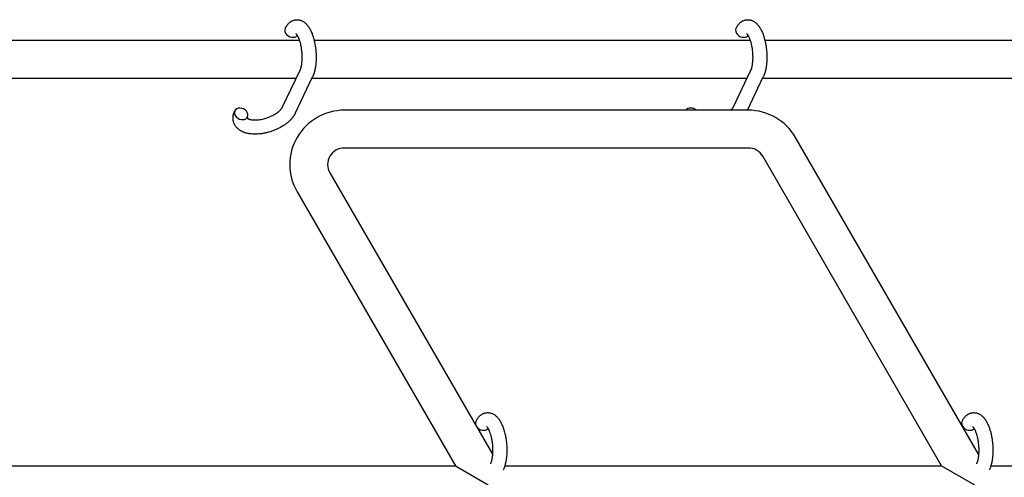
# Model space of a CAD drawing. Units: millimetres. Extents: x -1666 to 12336, y -1790 to 7862.
# Drawn here: x 2870 to 3286, y 2497 to 2691 of the extents above; entities that cross this region are included whole.
import ezdxf

# ---------------------------------------------------------------- set-up
doc = ezdxf.new("R2010")
doc.units = ezdxf.units.MM

# ---------------------------------------------------------------- blocks, each defined once
blk = doc.blocks.new('ИТ-02')
for p, q in [((2988.17, 2681.7), (2772.99, 2681.7)), ((3178.77, 2681.7), (2994.39, 2681.7)), ((3408.94, 2681.7), (3185, 2681.7)), ((2981.06, 2653.63), (2988.28, 2668.93)), ((3171.66, 2653.63), (3178.88, 2668.93)), ((2986.75, 2665.7), (2771.99, 2665.7)), ((2986.48, 2651.07), (2993.7, 2666.37)), ((3177.36, 2665.7), (2993.39, 2665.7)), ((3177.64, 2652.25), (3184.31, 2666.37)), ((3413.74, 2665.7), (3183.99, 2665.7)), ((3177.98, 2652.25), (3007.09, 2652.25)), ((3275.33, 2506.64), (3197.9, 2640.75)), ((3177.98, 2636.25), (3007.09, 2636.25)), ((3259.71, 2501.7), (3184.05, 2632.75)), ((3001.03, 2625.75), (3069.8, 2506.64)), ((2987.17, 2617.75), (3054.17, 2501.7)), ((2864.82, 2501.7), (3054.17, 2501.7)), ((3054.17, 2501.7), (3068.03, 2493.7)), ((3074.98, 2501.7), (3259.71, 2501.7)), ((3259.71, 2501.7), (3273.56, 2493.7)), ((3280.51, 2501.7), (3469.86, 2501.7))]:
    blk.add_line(p, q)
for centre, radius, start, end in [((3007.09, 2629.25), 23, 90, 210), ((3177.98, 2629.25), 23, 30, 90), ((3007.09, 2629.25), 7, 90, 210), ((3177.98, 2629.25), 7, 30, 90)]:
    blk.add_arc(centre, radius, start, end)
for centre, start_param, end_param in [((2984.85, 2685.54), 3.141593, 5.355092), ((3175.46, 2685.54), 3.141593, 5.355092), ((2984.85, 2685.54), 5.355092, 6.053873), ((3175.46, 2685.54), 5.355092, 6.053873), ((2963.51, 2650.69), 0, 3.141593), ((3154.11, 2650.69), 1.241611, 3.000054), ((2963.51, 2650.69), 3.141593, 5.355092), ((2963.51, 2650.69), 5.355092, 6.283185), ((3065.5, 2519.24), 3.141593, 5.355092), ((3271.04, 2519.24), 3.141593, 5.355092), ((3065.5, 2519.24), 5.355092, 6.053873), ((3271.04, 2519.24), 5.355092, 6.053873)]:
    blk.add_ellipse(centre, major_axis=(2.71, -1.28), ratio=0.769885, start_param=start_param, end_param=end_param)
for points, knots in [([(2982.14, 2686.82), (2982.16, 2686.86), (2982.18, 2686.9), (2982.29, 2687.12), (2982.38, 2687.29), (2982.47, 2687.46), (2982.47, 2687.46), (2982.52, 2687.55), (2982.57, 2687.63), (2982.62, 2687.7), (2982.62, 2687.7), (2982.67, 2687.78), (2982.71, 2687.86), (2982.86, 2688.09), (2982.97, 2688.24), (2983.19, 2688.53), (2983.31, 2688.67), (2983.55, 2688.94), (2983.68, 2689.06), (2983.92, 2689.29), (2984.04, 2689.39), (2984.18, 2689.5), (2984.2, 2689.52), (2984.27, 2689.57), (2984.32, 2689.61), (2984.42, 2689.69), (2984.47, 2689.72), (2984.58, 2689.79), (2984.65, 2689.83), (2984.87, 2689.97), (2985.04, 2690.06), (2985.38, 2690.21), (2985.55, 2690.28), (2985.83, 2690.37), (2985.93, 2690.4), (2986.04, 2690.42), (2986.04, 2690.43), (2986.11, 2690.44), (2986.18, 2690.46), (2986.41, 2690.5), (2986.58, 2690.53), (2986.93, 2690.56), (2987.11, 2690.56), (2987.45, 2690.55), (2987.63, 2690.54), (2987.88, 2690.5), (2987.96, 2690.49), (2988.13, 2690.46), (2988.21, 2690.44), (2988.3, 2690.42), (2988.31, 2690.41), (2988.49, 2690.37), (2988.67, 2690.31), (2989.01, 2690.18), (2989.18, 2690.11), (2989.52, 2689.94), (2989.69, 2689.84), (2990.02, 2689.63), (2990.18, 2689.5), (2990.35, 2689.38), (2990.35, 2689.38), (2990.47, 2689.28), (2990.58, 2689.19), (2990.76, 2689.02), (2990.84, 2688.95), (2990.95, 2688.84), (2990.99, 2688.8), (2991.05, 2688.74), (2991.07, 2688.72), (2991.21, 2688.58), (2991.33, 2688.44), (2991.54, 2688.19), (2991.63, 2688.07), (2991.72, 2687.95), (2991.72, 2687.95), (2991.75, 2687.91), (2991.77, 2687.89), (2991.87, 2687.75), (2991.94, 2687.64), (2992.02, 2687.53), (2992.02, 2687.52), (2992.06, 2687.48), (2992.08, 2687.44), (2992.14, 2687.34), (2992.18, 2687.29), (2992.21, 2687.23), (2992.22, 2687.23), (2992.24, 2687.19), (2992.25, 2687.17), (2992.35, 2687.01), (2992.43, 2686.87), (2992.52, 2686.72), (2992.52, 2686.72), (2992.59, 2686.6), (2992.65, 2686.48), (2992.75, 2686.29), (2992.79, 2686.21), (2992.93, 2685.93), (2993.02, 2685.74), (2993.24, 2685.25), (2993.37, 2684.96), (2993.56, 2684.45), (2993.64, 2684.23), (2993.72, 2684.01), (2993.73, 2683.99), (2993.76, 2683.9), (2993.79, 2683.81), (2993.93, 2683.4), (2994.03, 2683.08), (2994.22, 2682.4), (2994.3, 2682.05), (2994.41, 2681.62), (2994.43, 2681.54), (2994.5, 2681.25), (2994.54, 2681.04), (2994.63, 2680.59), (2994.68, 2680.34), (2994.76, 2679.93), (2994.78, 2679.76), (2994.82, 2679.57), (2994.82, 2679.54), (2994.83, 2679.48), (2994.83, 2679.45), (2994.86, 2679.27), (2994.88, 2679.11), (2994.91, 2678.93), (2994.91, 2678.9), (2994.93, 2678.8), (2994.94, 2678.73), (2995.01, 2678.2), (2995.05, 2677.73), (2995.1, 2677.26), (2995.1, 2677.26), (2995.1, 2677.23), (2995.1, 2677.2), (2995.13, 2676.83), (2995.15, 2676.49), (2995.18, 2675.98), (2995.19, 2675.82), (2995.21, 2675.16), (2995.21, 2674.66), (2995.2, 2673.88), (2995.19, 2673.58), (2995.17, 2673.11), (2995.16, 2672.94), (2995.12, 2672.3), (2995.08, 2671.86), (2995, 2671.22), (2994.98, 2671.03), (2994.92, 2670.61), (2994.88, 2670.38), (2994.81, 2669.95), (2994.77, 2669.75), (2994.72, 2669.51), (2994.71, 2669.46), (2994.69, 2669.39), (2994.69, 2669.38), (2994.67, 2669.31), (2994.66, 2669.25), (2994.63, 2669.12), (2994.62, 2669.06), (2994.6, 2668.98), (2994.6, 2668.97), (2994.57, 2668.87), (2994.55, 2668.77), (2994.5, 2668.59), (2994.47, 2668.5), (2994.41, 2668.27), (2994.37, 2668.14), (2994.33, 2667.99), (2994.32, 2667.99), (2994.32, 2667.96), (2994.31, 2667.94), (2994.27, 2667.83), (2994.24, 2667.73), (2994.21, 2667.64), (2994.21, 2667.63), (2994.21, 2667.63), (2994.21, 2667.63), (2994.19, 2667.57), (2994.17, 2667.52), (2994.14, 2667.42), (2994.12, 2667.37), (2994.06, 2667.22), (2994.03, 2667.13), (2993.96, 2666.96), (2993.93, 2666.88), (2993.89, 2666.78), (2993.88, 2666.76), (2993.81, 2666.61), (2993.76, 2666.49), (2993.7, 2666.37)], [0, 0, 0, 0, 0.495399, 0.495399, 2.579969, 2.579969, 2.606551, 2.606551, 3.602218, 3.602218, 3.610494, 3.610494, 4.608994, 4.608994, 6.611437, 6.611437, 8.613879, 8.613879, 10.60053, 10.60053, 12.274918, 12.274918, 12.550029, 12.550029, 13.270757, 13.270757, 13.912186, 13.912186, 14.707317, 14.707317, 16.736339, 16.736339, 18.671984, 18.671984, 19.810589, 19.810589, 19.864454, 19.864454, 20.544166, 20.544166, 22.379396, 22.379396, 24.201978, 24.201978, 26.035285, 26.035285, 26.908625, 26.908625, 27.804597, 27.804597, 27.902791, 27.902791, 29.829026, 29.829026, 31.840388, 31.840388, 33.966332, 33.966332, 36.162707, 36.162707, 36.238629, 36.238629, 37.845107, 37.845107, 38.961572, 38.961572, 39.623994, 39.623994, 39.848022, 39.848022, 41.850937, 41.850937, 43.411532, 43.411532, 43.493869, 43.493869, 43.851835, 43.851835, 45.244382, 45.244382, 45.325434, 45.325434, 45.846808, 45.846808, 46.479913, 46.479913, 46.559308, 46.559308, 46.880344, 46.880344, 48.516477, 48.516477, 48.599857, 48.599857, 49.895381, 49.895381, 50.786687, 50.786687, 52.910419, 52.910419, 55.923427, 55.923427, 57.979686, 57.979686, 58.110248, 58.110248, 58.931046, 58.931046, 61.927033, 61.927033, 64.989532, 64.989532, 65.697014, 65.697014, 67.467525, 67.467525, 69.543357, 69.543357, 70.902592, 70.902592, 71.126108, 71.126108, 71.396505, 71.396505, 72.641228, 72.641228, 72.885082, 72.885082, 73.462987, 73.462987, 77.212003, 77.212003, 77.219253, 77.219253, 77.458057, 77.458057, 80.211549, 80.211549, 81.536079, 81.536079, 85.528742, 85.528742, 87.96927, 87.96927, 89.444695, 89.444695, 93.285903, 93.285903, 94.970583, 94.970583, 97.048697, 97.048697, 98.912678, 98.912678, 99.386212, 99.386212, 99.520474, 99.520474, 100.064493, 100.064493, 100.723485, 100.723485, 100.805961, 100.805961, 101.729175, 101.729175, 102.644445, 102.644445, 104.028891, 104.028891, 104.096177, 104.096177, 104.29249, 104.29249, 105.280101, 105.280101, 105.327501, 105.327501, 105.336405, 105.336405, 105.884556, 105.884556, 106.42549, 106.42549, 107.484051, 107.484051, 108.303506, 108.303506, 108.584709, 108.584709, 110, 110, 110, 110]), ([(3172.74, 2686.82), (3172.76, 2686.86), (3172.78, 2686.9), (3172.89, 2687.12), (3172.99, 2687.29), (3173.08, 2687.46), (3173.08, 2687.46), (3173.12, 2687.55), (3173.17, 2687.63), (3173.22, 2687.7), (3173.22, 2687.7), (3173.27, 2687.78), (3173.32, 2687.86), (3173.47, 2688.09), (3173.57, 2688.24), (3173.79, 2688.53), (3173.91, 2688.67), (3174.15, 2688.94), (3174.28, 2689.06), (3174.52, 2689.29), (3174.64, 2689.39), (3174.78, 2689.5), (3174.8, 2689.52), (3174.87, 2689.57), (3174.93, 2689.61), (3175.03, 2689.69), (3175.08, 2689.72), (3175.19, 2689.79), (3175.25, 2689.83), (3175.48, 2689.97), (3175.64, 2690.06), (3175.98, 2690.21), (3176.15, 2690.28), (3176.43, 2690.37), (3176.53, 2690.4), (3176.64, 2690.42), (3176.65, 2690.43), (3176.72, 2690.44), (3176.78, 2690.46), (3177.01, 2690.5), (3177.19, 2690.53), (3177.54, 2690.56), (3177.71, 2690.56), (3178.06, 2690.55), (3178.23, 2690.54), (3178.49, 2690.5), (3178.57, 2690.49), (3178.73, 2690.46), (3178.81, 2690.44), (3178.9, 2690.42), (3178.91, 2690.41), (3179.1, 2690.37), (3179.27, 2690.31), (3179.61, 2690.18), (3179.78, 2690.11), (3180.12, 2689.94), (3180.29, 2689.84), (3180.63, 2689.63), (3180.78, 2689.5), (3180.95, 2689.38), (3180.96, 2689.38), (3181.07, 2689.28), (3181.19, 2689.19), (3181.37, 2689.02), (3181.44, 2688.95), (3181.56, 2688.84), (3181.6, 2688.8), (3181.66, 2688.74), (3181.67, 2688.72), (3181.81, 2688.58), (3181.93, 2688.44), (3182.14, 2688.19), (3182.23, 2688.07), (3182.32, 2687.95), (3182.33, 2687.95), (3182.35, 2687.91), (3182.37, 2687.89), (3182.47, 2687.75), (3182.54, 2687.64), (3182.62, 2687.53), (3182.63, 2687.52), (3182.66, 2687.48), (3182.69, 2687.44), (3182.75, 2687.34), (3182.78, 2687.29), (3182.82, 2687.23), (3182.82, 2687.23), (3182.84, 2687.19), (3182.86, 2687.17), (3182.96, 2687.01), (3183.04, 2686.87), (3183.12, 2686.72), (3183.13, 2686.72), (3183.19, 2686.6), (3183.25, 2686.48), (3183.36, 2686.29), (3183.4, 2686.21), (3183.53, 2685.93), (3183.63, 2685.74), (3183.85, 2685.25), (3183.97, 2684.96), (3184.17, 2684.45), (3184.24, 2684.23), (3184.33, 2684.01), (3184.33, 2683.99), (3184.37, 2683.9), (3184.4, 2683.81), (3184.53, 2683.4), (3184.63, 2683.08), (3184.82, 2682.4), (3184.91, 2682.05), (3185.02, 2681.62), (3185.03, 2681.54), (3185.1, 2681.25), (3185.15, 2681.04), (3185.24, 2680.59), (3185.29, 2680.34), (3185.36, 2679.93), (3185.39, 2679.76), (3185.42, 2679.57), (3185.42, 2679.54), (3185.43, 2679.48), (3185.44, 2679.45), (3185.47, 2679.27), (3185.49, 2679.11), (3185.52, 2678.93), (3185.52, 2678.9), (3185.53, 2678.8), (3185.54, 2678.73), (3185.61, 2678.2), (3185.65, 2677.73), (3185.7, 2677.26), (3185.7, 2677.26), (3185.7, 2677.23), (3185.71, 2677.2), (3185.74, 2676.83), (3185.76, 2676.49), (3185.79, 2675.98), (3185.79, 2675.82), (3185.81, 2675.16), (3185.82, 2674.66), (3185.81, 2673.88), (3185.79, 2673.58), (3185.78, 2673.11), (3185.77, 2672.94), (3185.72, 2672.3), (3185.68, 2671.86), (3185.61, 2671.22), (3185.58, 2671.03), (3185.52, 2670.61), (3185.49, 2670.38), (3185.41, 2669.95), (3185.37, 2669.75), (3185.32, 2669.51), (3185.31, 2669.46), (3185.3, 2669.39), (3185.29, 2669.38), (3185.28, 2669.31), (3185.26, 2669.25), (3185.24, 2669.12), (3185.22, 2669.06), (3185.2, 2668.98), (3185.2, 2668.97), (3185.17, 2668.87), (3185.15, 2668.77), (3185.1, 2668.59), (3185.08, 2668.5), (3185.01, 2668.27), (3184.97, 2668.14), (3184.93, 2667.99), (3184.93, 2667.99), (3184.92, 2667.96), (3184.92, 2667.94), (3184.88, 2667.83), (3184.85, 2667.73), (3184.82, 2667.64), (3184.81, 2667.63), (3184.81, 2667.63), (3184.81, 2667.63), (3184.79, 2667.57), (3184.78, 2667.52), (3184.74, 2667.42), (3184.72, 2667.37), (3184.67, 2667.22), (3184.63, 2667.13), (3184.56, 2666.96), (3184.53, 2666.88), (3184.49, 2666.78), (3184.48, 2666.76), (3184.42, 2666.61), (3184.36, 2666.49), (3184.31, 2666.37)], [0, 0, 0, 0, 0.495399, 0.495399, 2.579969, 2.579969, 2.606551, 2.606551, 3.602218, 3.602218, 3.610494, 3.610494, 4.608994, 4.608994, 6.611437, 6.611437, 8.613879, 8.613879, 10.60053, 10.60053, 12.274918, 12.274918, 12.550029, 12.550029, 13.270757, 13.270757, 13.912186, 13.912186, 14.707317, 14.707317, 16.736339, 16.736339, 18.671984, 18.671984, 19.810589, 19.810589, 19.864454, 19.864454, 20.544166, 20.544166, 22.379396, 22.379396, 24.201978, 24.201978, 26.035285, 26.035285, 26.908625, 26.908625, 27.804597, 27.804597, 27.902791, 27.902791, 29.829026, 29.829026, 31.840388, 31.840388, 33.966332, 33.966332, 36.162707, 36.162707, 36.238629, 36.238629, 37.845107, 37.845107, 38.961572, 38.961572, 39.623994, 39.623994, 39.848022, 39.848022, 41.850937, 41.850937, 43.411532, 43.411532, 43.493869, 43.493869, 43.851835, 43.851835, 45.244382, 45.244382, 45.325434, 45.325434, 45.846808, 45.846808, 46.479913, 46.479913, 46.559308, 46.559308, 46.880344, 46.880344, 48.516477, 48.516477, 48.599857, 48.599857, 49.895381, 49.895381, 50.786687, 50.786687, 52.910419, 52.910419, 55.923427, 55.923427, 57.979686, 57.979686, 58.110248, 58.110248, 58.931046, 58.931046, 61.927033, 61.927033, 64.989532, 64.989532, 65.697014, 65.697014, 67.467525, 67.467525, 69.543357, 69.543357, 70.902592, 70.902592, 71.126108, 71.126108, 71.396505, 71.396505, 72.641228, 72.641228, 72.885082, 72.885082, 73.462987, 73.462987, 77.212003, 77.212003, 77.219253, 77.219253, 77.458057, 77.458057, 80.211549, 80.211549, 81.536079, 81.536079, 85.528742, 85.528742, 87.96927, 87.96927, 89.444695, 89.444695, 93.285903, 93.285903, 94.970583, 94.970583, 97.048697, 97.048697, 98.912678, 98.912678, 99.386212, 99.386212, 99.520474, 99.520474, 100.064493, 100.064493, 100.723485, 100.723485, 100.805961, 100.805961, 101.729175, 101.729175, 102.644445, 102.644445, 104.028891, 104.028891, 104.096177, 104.096177, 104.29249, 104.29249, 105.280101, 105.280101, 105.327501, 105.327501, 105.336405, 105.336405, 105.884556, 105.884556, 106.42549, 106.42549, 107.484051, 107.484051, 108.303506, 108.303506, 108.584709, 108.584709, 110, 110, 110, 110]), ([(2986.61, 2684.69), (2986.61, 2684.69), (2986.61, 2684.69), (2986.63, 2684.67), (2986.65, 2684.65), (2986.71, 2684.6), (2986.74, 2684.57), (2986.83, 2684.47), (2986.88, 2684.4), (2986.93, 2684.34), (2986.93, 2684.34), (2986.98, 2684.28), (2987.02, 2684.21), (2987.07, 2684.13), (2987.08, 2684.12), (2987.1, 2684.1), (2987.11, 2684.09), (2987.13, 2684.04), (2987.15, 2684.01), (2987.18, 2683.96), (2987.2, 2683.94), (2987.23, 2683.88), (2987.25, 2683.85), (2987.3, 2683.76), (2987.33, 2683.7), (2987.37, 2683.64), (2987.37, 2683.63), (2987.42, 2683.54), (2987.47, 2683.45), (2987.54, 2683.31), (2987.56, 2683.25), (2987.62, 2683.12), (2987.66, 2683.05), (2987.73, 2682.89), (2987.76, 2682.8), (2987.87, 2682.54), (2987.94, 2682.36), (2988.06, 2682.02), (2988.11, 2681.86), (2988.21, 2681.58), (2988.25, 2681.46), (2988.38, 2681.02), (2988.46, 2680.7), (2988.57, 2680.25), (2988.6, 2680.13), (2988.66, 2679.84), (2988.7, 2679.68), (2988.74, 2679.45), (2988.76, 2679.38), (2988.82, 2679.03), (2988.87, 2678.74), (2988.93, 2678.36), (2988.94, 2678.27), (2989.01, 2677.79), (2989.06, 2677.39), (2989.12, 2676.79), (2989.13, 2676.59), (2989.15, 2676.39), (2989.15, 2676.39), (2989.15, 2676.34), (2989.15, 2676.29), (2989.16, 2676.19), (2989.16, 2676.13), (2989.17, 2675.99), (2989.18, 2675.92), (2989.18, 2675.82), (2989.18, 2675.79), (2989.2, 2675.44), (2989.2, 2675.12), (2989.21, 2674.72), (2989.21, 2674.65), (2989.21, 2674.43), (2989.21, 2674.28), (2989.2, 2674.14), (2989.2, 2674.14), (2989.2, 2673.99), (2989.19, 2673.83), (2989.19, 2673.59), (2989.18, 2673.51), (2989.17, 2673.26), (2989.16, 2673.1), (2989.13, 2672.75), (2989.12, 2672.56), (2989.07, 2672.13), (2989.04, 2671.9), (2989, 2671.58), (2988.98, 2671.5), (2988.94, 2671.24), (2988.91, 2671.08), (2988.86, 2670.8), (2988.83, 2670.68), (2988.8, 2670.52), (2988.78, 2670.46), (2988.73, 2670.27), (2988.7, 2670.12), (2988.66, 2669.97), (2988.65, 2669.96), (2988.6, 2669.8), (2988.56, 2669.66), (2988.47, 2669.39), (2988.42, 2669.26), (2988.34, 2669.07), (2988.31, 2668.99), (2988.28, 2668.93)], [0, 0, 0, 0, 1.575291, 1.575291, 3.090668, 3.090668, 4.92829, 4.92829, 6.675585, 6.675585, 6.765911, 6.765911, 8.207292, 8.207292, 8.396707, 8.396707, 8.690182, 8.690182, 9.246312, 9.246312, 9.625246, 9.625246, 10.207237, 10.207237, 11.124368, 11.124368, 11.189885, 11.189885, 12.507562, 12.507562, 13.202993, 13.202993, 14.189744, 14.189744, 15.216101, 15.216101, 17.22641, 17.22641, 18.861106, 18.861106, 20.100402, 20.100402, 23.081764, 23.081764, 24.172741, 24.172741, 25.582052, 25.582052, 26.154993, 26.154993, 28.573757, 28.573757, 29.309831, 29.309831, 32.539532, 32.539532, 34.153673, 34.153673, 34.165944, 34.165944, 34.555117, 34.555117, 35.03415, 35.03415, 35.642187, 35.642187, 35.841387, 35.841387, 38.455407, 38.455407, 39.106429, 39.106429, 40.272175, 40.272175, 40.286848, 40.286848, 41.5833, 41.5833, 42.296797, 42.296797, 43.715298, 43.715298, 45.407113, 45.407113, 47.584208, 47.584208, 48.427705, 48.427705, 50.126012, 50.126012, 51.344369, 51.344369, 51.967714, 51.967714, 53.626617, 53.626617, 53.836594, 53.836594, 55.650267, 55.650267, 57.673918, 57.673918, 59, 59, 59, 59]), ([(3177.22, 2684.69), (3177.21, 2684.69), (3177.22, 2684.69), (3177.24, 2684.67), (3177.26, 2684.65), (3177.31, 2684.6), (3177.35, 2684.57), (3177.43, 2684.47), (3177.48, 2684.4), (3177.53, 2684.34), (3177.54, 2684.34), (3177.58, 2684.28), (3177.63, 2684.21), (3177.68, 2684.13), (3177.68, 2684.12), (3177.7, 2684.1), (3177.71, 2684.09), (3177.74, 2684.04), (3177.76, 2684.01), (3177.79, 2683.96), (3177.8, 2683.94), (3177.83, 2683.88), (3177.85, 2683.85), (3177.91, 2683.76), (3177.94, 2683.7), (3177.97, 2683.64), (3177.97, 2683.63), (3178.02, 2683.54), (3178.07, 2683.45), (3178.14, 2683.31), (3178.17, 2683.25), (3178.23, 2683.12), (3178.26, 2683.05), (3178.33, 2682.89), (3178.37, 2682.8), (3178.47, 2682.54), (3178.54, 2682.36), (3178.67, 2682.02), (3178.72, 2681.86), (3178.81, 2681.58), (3178.85, 2681.46), (3178.98, 2681.02), (3179.07, 2680.7), (3179.18, 2680.25), (3179.2, 2680.13), (3179.27, 2679.84), (3179.3, 2679.68), (3179.35, 2679.45), (3179.36, 2679.38), (3179.43, 2679.03), (3179.47, 2678.74), (3179.54, 2678.36), (3179.55, 2678.27), (3179.62, 2677.79), (3179.66, 2677.39), (3179.72, 2676.79), (3179.73, 2676.59), (3179.75, 2676.39), (3179.75, 2676.39), (3179.75, 2676.34), (3179.76, 2676.29), (3179.76, 2676.19), (3179.77, 2676.13), (3179.78, 2675.99), (3179.78, 2675.92), (3179.79, 2675.82), (3179.79, 2675.79), (3179.8, 2675.44), (3179.81, 2675.12), (3179.81, 2674.72), (3179.81, 2674.65), (3179.81, 2674.43), (3179.81, 2674.28), (3179.81, 2674.14), (3179.81, 2674.14), (3179.8, 2673.99), (3179.8, 2673.83), (3179.79, 2673.59), (3179.79, 2673.51), (3179.77, 2673.26), (3179.76, 2673.1), (3179.74, 2672.75), (3179.72, 2672.56), (3179.68, 2672.13), (3179.64, 2671.9), (3179.6, 2671.58), (3179.59, 2671.5), (3179.55, 2671.24), (3179.52, 2671.08), (3179.46, 2670.8), (3179.44, 2670.68), (3179.4, 2670.52), (3179.39, 2670.46), (3179.34, 2670.27), (3179.3, 2670.12), (3179.26, 2669.97), (3179.26, 2669.96), (3179.21, 2669.8), (3179.17, 2669.66), (3179.07, 2669.39), (3179.02, 2669.26), (3178.94, 2669.07), (3178.91, 2668.99), (3178.88, 2668.93)], [0, 0, 0, 0, 1.575291, 1.575291, 3.090668, 3.090668, 4.92829, 4.92829, 6.675585, 6.675585, 6.765911, 6.765911, 8.207292, 8.207292, 8.396707, 8.396707, 8.690182, 8.690182, 9.246312, 9.246312, 9.625246, 9.625246, 10.207237, 10.207237, 11.124368, 11.124368, 11.189885, 11.189885, 12.507562, 12.507562, 13.202993, 13.202993, 14.189744, 14.189744, 15.216101, 15.216101, 17.22641, 17.22641, 18.861106, 18.861106, 20.100402, 20.100402, 23.081764, 23.081764, 24.172741, 24.172741, 25.582052, 25.582052, 26.154993, 26.154993, 28.573757, 28.573757, 29.309831, 29.309831, 32.539532, 32.539532, 34.153673, 34.153673, 34.165944, 34.165944, 34.555117, 34.555117, 35.03415, 35.03415, 35.642187, 35.642187, 35.841387, 35.841387, 38.455407, 38.455407, 39.106429, 39.106429, 40.272175, 40.272175, 40.286848, 40.286848, 41.5833, 41.5833, 42.296797, 42.296797, 43.715298, 43.715298, 45.407113, 45.407113, 47.584208, 47.584208, 48.427705, 48.427705, 50.126012, 50.126012, 51.344369, 51.344369, 51.967714, 51.967714, 53.626617, 53.626617, 53.836594, 53.836594, 55.650267, 55.650267, 57.673918, 57.673918, 59, 59, 59, 59]), ([(2966.08, 2648.93), (2966.08, 2648.92), (2966.09, 2648.91), (2966.11, 2648.89), (2966.13, 2648.87), (2966.19, 2648.82), (2966.22, 2648.8), (2966.31, 2648.74), (2966.36, 2648.7), (2966.46, 2648.65), (2966.5, 2648.63), (2966.58, 2648.59), (2966.63, 2648.57), (2966.77, 2648.51), (2966.88, 2648.47), (2967.13, 2648.39), (2967.27, 2648.35), (2967.56, 2648.28), (2967.72, 2648.25), (2968.05, 2648.2), (2968.23, 2648.18), (2968.59, 2648.14), (2968.78, 2648.13), (2969.03, 2648.12), (2969.07, 2648.12), (2969.13, 2648.12), (2969.14, 2648.12), (2969.29, 2648.12), (2969.44, 2648.12), (2969.88, 2648.13), (2970.18, 2648.14), (2970.8, 2648.2), (2971.13, 2648.24), (2971.8, 2648.34), (2972.15, 2648.41), (2972.86, 2648.56), (2973.22, 2648.66), (2973.95, 2648.87), (2974.32, 2648.98), (2975.06, 2649.25), (2975.43, 2649.39), (2976.02, 2649.64), (2976.24, 2649.75), (2976.58, 2649.91), (2976.7, 2649.97), (2977.03, 2650.14), (2977.25, 2650.26), (2977.56, 2650.43), (2977.65, 2650.48), (2977.82, 2650.58), (2977.9, 2650.63), (2978.1, 2650.76), (2978.22, 2650.83), (2978.41, 2650.96), (2978.48, 2651.01), (2978.62, 2651.1), (2978.68, 2651.15), (2978.86, 2651.28), (2978.97, 2651.36), (2979.11, 2651.46), (2979.12, 2651.48), (2979.15, 2651.5), (2979.16, 2651.51), (2979.2, 2651.54), (2979.23, 2651.56), (2979.43, 2651.72), (2979.59, 2651.86), (2979.78, 2652.03), (2979.81, 2652.06), (2979.9, 2652.15), (2979.96, 2652.2), (2980.02, 2652.26), (2980.03, 2652.27), (2980.1, 2652.34), (2980.16, 2652.41), (2980.23, 2652.48), (2980.24, 2652.48), (2980.3, 2652.56), (2980.36, 2652.62), (2980.44, 2652.71), (2980.46, 2652.74), (2980.5, 2652.79), (2980.51, 2652.81), (2980.6, 2652.91), (2980.65, 2652.98), (2980.73, 2653.08), (2980.74, 2653.11), (2980.77, 2653.14), (2980.77, 2653.15), (2980.85, 2653.26), (2980.89, 2653.34), (2980.96, 2653.44), (2980.96, 2653.45), (2980.98, 2653.49), (2980.99, 2653.51), (2981.02, 2653.57), (2981.04, 2653.6), (2981.06, 2653.63)], [1.722427, 1.722427, 1.722427, 1.722427, 3.017649, 3.017649, 4.609864, 4.609864, 6.285438, 6.285438, 8.067082, 8.067082, 9.074753, 9.074753, 9.974078, 9.974078, 12.02219, 12.02219, 14.089357, 14.089357, 16.103217, 16.103217, 18.117076, 18.117076, 20.128041, 20.128041, 20.593157, 20.593157, 20.673876, 20.673876, 22.131109, 22.131109, 24.888511, 24.888511, 27.749648, 27.749648, 30.704237, 30.704237, 33.745559, 33.745559, 36.870734, 36.870734, 40.049977, 40.049977, 42.101559, 42.101559, 43.142751, 43.142751, 45.27443, 45.27443, 46.148629, 46.148629, 47.012679, 47.012679, 48.241435, 48.241435, 49.062222, 49.062222, 49.778149, 49.778149, 51.152464, 51.152464, 51.361832, 51.361832, 51.514038, 51.514038, 51.874936, 51.874936, 54.071382, 54.071382, 54.553725, 54.553725, 55.426148, 55.426148, 55.585334, 55.585334, 56.580438, 56.580438, 56.734489, 56.734489, 57.774421, 57.774421, 58.255873, 58.255873, 58.607151, 58.607151, 60.015982, 60.015982, 60.426812, 60.426812, 60.632662, 60.632662, 62.430296, 62.430296, 62.654013, 62.654013, 63.204322, 63.204322, 64, 64, 64, 64]), ([(3170.62, 2652.25), (3170.63, 2652.26), (3170.64, 2652.27), (3170.7, 2652.34), (3170.77, 2652.41), (3170.83, 2652.48), (3170.84, 2652.48), (3170.9, 2652.56), (3170.96, 2652.62), (3171.04, 2652.71), (3171.06, 2652.74), (3171.1, 2652.79), (3171.12, 2652.81), (3171.2, 2652.91), (3171.26, 2652.98), (3171.33, 2653.08), (3171.35, 2653.11), (3171.37, 2653.14), (3171.38, 2653.15), (3171.45, 2653.26), (3171.5, 2653.34), (3171.56, 2653.44), (3171.57, 2653.45), (3171.58, 2653.49), (3171.6, 2653.51), (3171.63, 2653.57), (3171.65, 2653.6), (3171.66, 2653.63)], [55.426148, 55.426148, 55.426148, 55.426148, 55.585334, 55.585334, 56.580438, 56.580438, 56.734489, 56.734489, 57.774421, 57.774421, 58.255873, 58.255873, 58.607151, 58.607151, 60.015982, 60.015982, 60.426812, 60.426812, 60.632662, 60.632662, 62.430296, 62.430296, 62.654013, 62.654013, 63.204322, 63.204322, 64, 64, 64, 64]), ([(2986.48, 2651.07), (2986.44, 2650.99), (2986.4, 2650.9), (2986.3, 2650.7), (2986.23, 2650.59), (2986.08, 2650.32), (2985.99, 2650.17), (2985.9, 2650.02), (2985.9, 2650.02), (2985.87, 2649.97), (2985.84, 2649.93), (2985.79, 2649.85), (2985.77, 2649.82), (2985.72, 2649.76), (2985.7, 2649.72), (2985.6, 2649.58), (2985.51, 2649.46), (2985.37, 2649.26), (2985.3, 2649.18), (2985.22, 2649.08), (2985.2, 2649.06), (2985.14, 2648.98), (2985.09, 2648.92), (2985.03, 2648.85), (2985.02, 2648.84), (2984.93, 2648.74), (2984.84, 2648.64), (2984.75, 2648.53), (2984.74, 2648.52), (2984.6, 2648.36), (2984.46, 2648.22), (2984.29, 2648.04), (2984.25, 2648.01), (2984.09, 2647.86), (2983.98, 2647.74), (2983.76, 2647.54), (2983.68, 2647.46), (2983.58, 2647.38), (2983.57, 2647.37), (2983.53, 2647.33), (2983.5, 2647.31), (2983.47, 2647.29), (2983.47, 2647.29), (2983.42, 2647.24), (2983.38, 2647.2), (2983.24, 2647.09), (2983.16, 2647.02), (2982.89, 2646.81), (2982.7, 2646.66), (2982.39, 2646.43), (2982.28, 2646.34), (2982.15, 2646.25), (2982.14, 2646.24), (2982, 2646.15), (2981.88, 2646.06), (2981.65, 2645.91), (2981.54, 2645.84), (2981.35, 2645.71), (2981.27, 2645.66), (2981.14, 2645.58), (2981.1, 2645.55), (2980.93, 2645.45), (2980.81, 2645.38), (2980.62, 2645.27), (2980.57, 2645.24), (2980.49, 2645.19), (2980.47, 2645.18), (2980.42, 2645.16), (2980.4, 2645.14), (2980.34, 2645.11), (2980.29, 2645.08), (2980.22, 2645.04), (2980.19, 2645.03), (2979.94, 2644.89), (2979.71, 2644.77), (2979.32, 2644.57), (2979.15, 2644.49), (2978.98, 2644.41), (2978.97, 2644.4), (2978.96, 2644.39), (2978.95, 2644.39), (2978.93, 2644.38), (2978.92, 2644.38), (2978.68, 2644.27), (2978.45, 2644.16), (2978.01, 2643.97), (2977.8, 2643.88), (2977.12, 2643.61), (2976.64, 2643.43), (2975.86, 2643.18), (2975.57, 2643.09), (2975.07, 2642.94), (2974.86, 2642.89), (2974.61, 2642.82), (2974.58, 2642.81), (2974.09, 2642.7), (2973.63, 2642.59), (2972.7, 2642.41), (2972.22, 2642.33), (2971.29, 2642.22), (2970.83, 2642.17), (2969.93, 2642.12), (2969.49, 2642.12), (2968.65, 2642.13), (2968.24, 2642.15), (2967.77, 2642.2), (2967.7, 2642.2), (2967.38, 2642.24), (2967.12, 2642.28), (2966.81, 2642.32), (2966.75, 2642.33), (2966.43, 2642.39), (2966.18, 2642.44), (2965.92, 2642.51), (2965.91, 2642.51), (2965.9, 2642.51), (2965.89, 2642.51), (2965.71, 2642.56), (2965.53, 2642.61), (2965.21, 2642.7), (2965.07, 2642.75), (2964.86, 2642.82), (2964.8, 2642.84), (2964.73, 2642.87), (2964.72, 2642.87), (2964.63, 2642.91), (2964.55, 2642.94), (2964.28, 2643.05), (2964.09, 2643.13), (2963.65, 2643.35), (2963.39, 2643.49), (2963.07, 2643.69), (2962.99, 2643.74), (2962.79, 2643.88), (2962.67, 2643.97), (2962.52, 2644.07), (2962.51, 2644.09), (2962.29, 2644.26), (2962.1, 2644.42), (2961.76, 2644.75), (2961.62, 2644.92), (2961.45, 2645.1), (2961.44, 2645.12), (2961.28, 2645.31), (2961.15, 2645.5), (2960.9, 2645.88), (2960.79, 2646.08), (2960.59, 2646.48), (2960.5, 2646.68), (2960.36, 2647.09), (2960.29, 2647.3), (2960.22, 2647.61), (2960.2, 2647.7), (2960.16, 2647.91), (2960.14, 2648.04), (2960.1, 2648.38), (2960.08, 2648.61), (2960.07, 2649.06), (2960.08, 2649.29), (2960.12, 2649.71), (2960.15, 2649.9), (2960.19, 2650.13), (2960.2, 2650.17), (2960.21, 2650.22), (2960.21, 2650.23), (2960.23, 2650.3), (2960.24, 2650.37), (2960.3, 2650.59), (2960.34, 2650.75), (2960.39, 2650.92), (2960.39, 2650.93), (2960.47, 2651.19), (2960.56, 2651.44), (2960.71, 2651.78), (2960.75, 2651.87), (2960.8, 2651.97)], [0, 0, 0, 0, 0.952657, 0.952657, 2.295659, 2.295659, 4.050346, 4.050346, 4.057837, 4.057837, 4.591319, 4.591319, 4.968256, 4.968256, 5.362408, 5.362408, 6.743231, 6.743231, 7.783705, 7.783705, 8.017823, 8.017823, 8.75051, 8.75051, 8.872734, 8.872734, 10.121087, 10.121087, 10.239693, 10.239693, 12.120776, 12.120776, 12.570444, 12.570444, 14.12249, 14.12249, 15.20199, 15.20199, 15.322865, 15.322865, 15.656599, 15.656599, 15.663143, 15.663143, 16.245414, 16.245414, 17.189745, 17.189745, 19.31373, 19.31373, 20.566633, 20.566633, 20.688197, 20.688197, 21.981398, 21.981398, 23.076261, 23.076261, 23.913976, 23.913976, 24.339738, 24.339738, 25.541324, 25.541324, 26.111915, 26.111915, 26.301489, 26.301489, 26.513619, 26.513619, 26.933084, 26.933084, 27.196506, 27.196506, 29.332489, 29.332489, 30.801276, 30.801276, 30.878715, 30.878715, 30.948671, 30.948671, 31.049756, 31.049756, 33.10809, 33.10809, 34.913355, 34.913355, 39.043225, 39.043225, 41.493032, 41.493032, 43.237001, 43.237001, 43.518611, 43.518611, 47.325781, 47.325781, 51.320715, 51.320715, 55.225404, 55.225404, 59.037147, 59.037147, 62.747048, 62.747048, 63.381704, 63.381704, 65.763728, 65.763728, 66.339981, 66.339981, 68.819528, 68.819528, 68.905619, 68.905619, 68.977034, 68.977034, 70.753972, 70.753972, 72.272022, 72.272022, 72.931361, 72.931361, 73.022459, 73.022459, 73.882945, 73.882945, 75.952545, 75.952545, 78.914214, 78.914214, 79.898581, 79.898581, 81.465738, 81.465738, 81.703915, 81.703915, 84.33989, 84.33989, 86.632353, 86.632353, 86.847338, 86.847338, 89.254604, 89.254604, 91.590734, 91.590734, 93.883705, 93.883705, 96.160269, 96.160269, 97.134274, 97.134274, 98.446054, 98.446054, 100.765871, 100.765871, 103.145634, 103.145634, 105.150939, 105.150939, 105.611524, 105.611524, 105.667888, 105.667888, 106.380473, 106.380473, 108.08174, 108.08174, 108.189395, 108.189395, 110.903181, 110.903181, 112, 112, 112, 112]), ([(2966.22, 2649.41), (2966.19, 2649.34), (2966.16, 2649.27), (2966.14, 2649.2), (2966.13, 2649.2), (2966.12, 2649.15), (2966.1, 2649.1), (2966.09, 2649.03), (2966.08, 2649), (2966.08, 2648.95), (2966.08, 2648.94), (2966.08, 2648.93), (2966.08, 2648.93), (2966.08, 2648.92), (2966.08, 2648.9), (2966.08, 2648.91), (2966.08, 2648.92), (2966.07, 2648.92), (2966.07, 2648.92), (2966.07, 2648.93)], [0, 0, 0, 0, 2, 2, 2.214263, 2.214263, 3.942695, 3.942695, 5.758704, 5.758704, 7.37728, 7.37728, 7.475749, 7.475749, 9.118858, 9.118858, 9.481056, 9.481056, 9.552246, 9.552246, 9.552246, 9.552246]), ([(2966.08, 2648.91), (2966.08, 2648.91), (2966.08, 2648.91), (2966.08, 2648.9), (2966.08, 2648.91), (2966.08, 2648.92), (2966.07, 2648.92), (2966.07, 2648.93), (2966.07, 2648.93), (2966.07, 2648.93)], [0.931443, 0.931443, 0.931443, 0.931443, 0.965483, 0.965483, 1.745999, 1.745999, 2.945999, 2.945999, 3.024105, 3.024105, 3.024105, 3.024105]), ([(3062.79, 2520.52), (3062.81, 2520.56), (3062.83, 2520.61), (3062.94, 2520.82), (3063.03, 2520.99), (3063.12, 2521.17), (3063.12, 2521.17), (3063.17, 2521.25), (3063.22, 2521.33), (3063.26, 2521.41), (3063.26, 2521.41), (3063.31, 2521.49), (3063.36, 2521.56), (3063.51, 2521.79), (3063.62, 2521.94), (3063.84, 2522.23), (3063.95, 2522.37), (3064.2, 2522.64), (3064.32, 2522.77), (3064.57, 2523), (3064.69, 2523.09), (3064.82, 2523.21), (3064.84, 2523.22), (3064.92, 2523.28), (3064.97, 2523.32), (3065.07, 2523.39), (3065.12, 2523.42), (3065.23, 2523.5), (3065.29, 2523.54), (3065.52, 2523.67), (3065.69, 2523.76), (3066.03, 2523.91), (3066.2, 2523.98), (3066.47, 2524.07), (3066.58, 2524.1), (3066.69, 2524.13), (3066.69, 2524.13), (3066.76, 2524.14), (3066.82, 2524.16), (3067.06, 2524.21), (3067.23, 2524.23), (3067.58, 2524.26), (3067.75, 2524.27), (3068.1, 2524.26), (3068.28, 2524.24), (3068.53, 2524.21), (3068.61, 2524.19), (3068.78, 2524.16), (3068.86, 2524.14), (3068.95, 2524.12), (3068.96, 2524.12), (3069.14, 2524.07), (3069.31, 2524.02), (3069.66, 2523.89), (3069.83, 2523.81), (3070.17, 2523.64), (3070.34, 2523.54), (3070.67, 2523.33), (3070.83, 2523.21), (3070.99, 2523.09), (3071, 2523.08), (3071.12, 2522.99), (3071.23, 2522.89), (3071.41, 2522.73), (3071.49, 2522.66), (3071.6, 2522.54), (3071.64, 2522.5), (3071.7, 2522.44), (3071.71, 2522.43), (3071.85, 2522.28), (3071.98, 2522.14), (3072.19, 2521.89), (3072.27, 2521.77), (3072.37, 2521.66), (3072.37, 2521.65), (3072.4, 2521.62), (3072.42, 2521.59), (3072.51, 2521.46), (3072.59, 2521.35), (3072.67, 2521.23), (3072.67, 2521.23), (3072.7, 2521.18), (3072.73, 2521.14), (3072.79, 2521.05), (3072.82, 2520.99), (3072.86, 2520.94), (3072.87, 2520.93), (3072.89, 2520.9), (3072.9, 2520.87), (3073, 2520.71), (3073.08, 2520.57), (3073.17, 2520.43), (3073.17, 2520.42), (3073.24, 2520.3), (3073.3, 2520.19), (3073.4, 2519.99), (3073.44, 2519.91), (3073.58, 2519.64), (3073.67, 2519.44), (3073.89, 2518.96), (3074.01, 2518.66), (3074.21, 2518.15), (3074.29, 2517.94), (3074.37, 2517.71), (3074.37, 2517.7), (3074.41, 2517.6), (3074.44, 2517.51), (3074.57, 2517.11), (3074.67, 2516.78), (3074.86, 2516.11), (3074.95, 2515.76), (3075.06, 2515.33), (3075.08, 2515.24), (3075.14, 2514.96), (3075.19, 2514.75), (3075.28, 2514.29), (3075.33, 2514.04), (3075.4, 2513.63), (3075.43, 2513.47), (3075.46, 2513.27), (3075.47, 2513.25), (3075.48, 2513.19), (3075.48, 2513.15), (3075.51, 2512.97), (3075.53, 2512.82), (3075.56, 2512.63), (3075.56, 2512.6), (3075.58, 2512.5), (3075.59, 2512.43), (3075.66, 2511.9), (3075.69, 2511.43), (3075.74, 2510.97), (3075.74, 2510.97), (3075.75, 2510.94), (3075.75, 2510.91), (3075.78, 2510.53), (3075.8, 2510.19), (3075.83, 2509.68), (3075.83, 2509.52), (3075.86, 2508.86), (3075.86, 2508.37), (3075.85, 2507.58), (3075.84, 2507.29), (3075.82, 2506.82), (3075.81, 2506.64), (3075.77, 2506.01), (3075.73, 2505.56), (3075.65, 2504.93), (3075.63, 2504.74), (3075.57, 2504.32), (3075.53, 2504.09), (3075.45, 2503.66), (3075.42, 2503.46), (3075.36, 2503.21), (3075.35, 2503.16), (3075.34, 2503.1), (3075.34, 2503.08), (3075.32, 2503.01), (3075.31, 2502.96), (3075.28, 2502.83), (3075.26, 2502.76), (3075.25, 2502.68), (3075.24, 2502.68), (3075.22, 2502.57), (3075.2, 2502.48), (3075.15, 2502.29), (3075.12, 2502.2), (3075.06, 2501.97), (3075.01, 2501.84), (3074.97, 2501.7), (3074.97, 2501.69), (3074.96, 2501.66), (3074.96, 2501.65), (3074.92, 2501.53), (3074.89, 2501.44), (3074.86, 2501.34), (3074.86, 2501.34), (3074.86, 2501.33), (3074.86, 2501.33), (3074.84, 2501.28), (3074.82, 2501.23), (3074.78, 2501.12), (3074.77, 2501.07), (3074.71, 2500.93), (3074.67, 2500.83), (3074.61, 2500.66), (3074.58, 2500.59), (3074.54, 2500.49), (3074.53, 2500.46), (3074.46, 2500.32), (3074.41, 2500.19), (3074.35, 2500.07)], [0, 0, 0, 0, 0.495399, 0.495399, 2.579969, 2.579969, 2.606551, 2.606551, 3.602218, 3.602218, 3.610494, 3.610494, 4.608994, 4.608994, 6.611437, 6.611437, 8.613879, 8.613879, 10.60053, 10.60053, 12.274918, 12.274918, 12.550029, 12.550029, 13.270757, 13.270757, 13.912186, 13.912186, 14.707317, 14.707317, 16.736339, 16.736339, 18.671984, 18.671984, 19.810589, 19.810589, 19.864454, 19.864454, 20.544166, 20.544166, 22.379396, 22.379396, 24.201978, 24.201978, 26.035285, 26.035285, 26.908625, 26.908625, 27.804597, 27.804597, 27.902791, 27.902791, 29.829026, 29.829026, 31.840388, 31.840388, 33.966332, 33.966332, 36.162707, 36.162707, 36.238629, 36.238629, 37.845107, 37.845107, 38.961572, 38.961572, 39.623994, 39.623994, 39.848022, 39.848022, 41.850937, 41.850937, 43.411532, 43.411532, 43.493869, 43.493869, 43.851835, 43.851835, 45.244382, 45.244382, 45.325434, 45.325434, 45.846808, 45.846808, 46.479913, 46.479913, 46.559308, 46.559308, 46.880344, 46.880344, 48.516477, 48.516477, 48.599857, 48.599857, 49.895381, 49.895381, 50.786687, 50.786687, 52.910419, 52.910419, 55.923427, 55.923427, 57.979686, 57.979686, 58.110248, 58.110248, 58.931046, 58.931046, 61.927033, 61.927033, 64.989532, 64.989532, 65.697014, 65.697014, 67.467525, 67.467525, 69.543357, 69.543357, 70.902592, 70.902592, 71.126108, 71.126108, 71.396505, 71.396505, 72.641228, 72.641228, 72.885082, 72.885082, 73.462987, 73.462987, 77.212003, 77.212003, 77.219253, 77.219253, 77.458057, 77.458057, 80.211549, 80.211549, 81.536079, 81.536079, 85.528742, 85.528742, 87.96927, 87.96927, 89.444695, 89.444695, 93.285903, 93.285903, 94.970583, 94.970583, 97.048697, 97.048697, 98.912678, 98.912678, 99.386212, 99.386212, 99.520474, 99.520474, 100.064493, 100.064493, 100.723485, 100.723485, 100.805961, 100.805961, 101.729175, 101.729175, 102.644445, 102.644445, 104.028891, 104.028891, 104.096177, 104.096177, 104.29249, 104.29249, 105.280101, 105.280101, 105.327501, 105.327501, 105.336405, 105.336405, 105.884556, 105.884556, 106.42549, 106.42549, 107.484051, 107.484051, 108.303506, 108.303506, 108.584709, 108.584709, 110, 110, 110, 110]), ([(3268.32, 2520.52), (3268.34, 2520.56), (3268.36, 2520.61), (3268.47, 2520.82), (3268.57, 2520.99), (3268.66, 2521.17), (3268.66, 2521.17), (3268.71, 2521.25), (3268.75, 2521.33), (3268.8, 2521.41), (3268.8, 2521.41), (3268.85, 2521.49), (3268.9, 2521.56), (3269.05, 2521.79), (3269.15, 2521.94), (3269.37, 2522.23), (3269.49, 2522.37), (3269.73, 2522.64), (3269.86, 2522.77), (3270.1, 2523), (3270.22, 2523.09), (3270.36, 2523.21), (3270.38, 2523.22), (3270.45, 2523.28), (3270.51, 2523.32), (3270.61, 2523.39), (3270.66, 2523.42), (3270.77, 2523.5), (3270.83, 2523.54), (3271.06, 2523.67), (3271.22, 2523.76), (3271.56, 2523.91), (3271.73, 2523.98), (3272.01, 2524.07), (3272.11, 2524.1), (3272.22, 2524.13), (3272.23, 2524.13), (3272.3, 2524.14), (3272.36, 2524.16), (3272.59, 2524.21), (3272.77, 2524.23), (3273.12, 2524.26), (3273.29, 2524.27), (3273.64, 2524.26), (3273.81, 2524.24), (3274.07, 2524.21), (3274.15, 2524.19), (3274.31, 2524.16), (3274.39, 2524.14), (3274.49, 2524.12), (3274.49, 2524.12), (3274.68, 2524.07), (3274.85, 2524.02), (3275.19, 2523.89), (3275.36, 2523.81), (3275.7, 2523.64), (3275.87, 2523.54), (3276.21, 2523.33), (3276.36, 2523.21), (3276.53, 2523.09), (3276.54, 2523.08), (3276.66, 2522.99), (3276.77, 2522.89), (3276.95, 2522.73), (3277.02, 2522.66), (3277.14, 2522.54), (3277.18, 2522.5), (3277.24, 2522.44), (3277.25, 2522.43), (3277.39, 2522.28), (3277.51, 2522.14), (3277.72, 2521.89), (3277.81, 2521.77), (3277.9, 2521.66), (3277.91, 2521.65), (3277.93, 2521.62), (3277.95, 2521.59), (3278.05, 2521.46), (3278.12, 2521.35), (3278.2, 2521.23), (3278.21, 2521.23), (3278.24, 2521.18), (3278.27, 2521.14), (3278.33, 2521.05), (3278.36, 2520.99), (3278.4, 2520.94), (3278.4, 2520.93), (3278.42, 2520.9), (3278.44, 2520.87), (3278.54, 2520.71), (3278.62, 2520.57), (3278.7, 2520.43), (3278.71, 2520.42), (3278.77, 2520.3), (3278.84, 2520.19), (3278.94, 2519.99), (3278.98, 2519.91), (3279.11, 2519.64), (3279.21, 2519.44), (3279.43, 2518.96), (3279.55, 2518.66), (3279.75, 2518.15), (3279.82, 2517.94), (3279.91, 2517.71), (3279.91, 2517.7), (3279.95, 2517.6), (3279.98, 2517.51), (3280.11, 2517.11), (3280.21, 2516.78), (3280.4, 2516.11), (3280.49, 2515.76), (3280.6, 2515.33), (3280.62, 2515.24), (3280.68, 2514.96), (3280.73, 2514.75), (3280.82, 2514.29), (3280.87, 2514.04), (3280.94, 2513.63), (3280.97, 2513.47), (3281, 2513.27), (3281, 2513.25), (3281.01, 2513.19), (3281.02, 2513.15), (3281.05, 2512.97), (3281.07, 2512.82), (3281.1, 2512.63), (3281.1, 2512.6), (3281.11, 2512.5), (3281.12, 2512.43), (3281.19, 2511.9), (3281.23, 2511.43), (3281.28, 2510.97), (3281.28, 2510.97), (3281.28, 2510.94), (3281.29, 2510.91), (3281.32, 2510.53), (3281.34, 2510.19), (3281.37, 2509.68), (3281.37, 2509.52), (3281.39, 2508.86), (3281.4, 2508.37), (3281.39, 2507.58), (3281.38, 2507.29), (3281.36, 2506.82), (3281.35, 2506.64), (3281.3, 2506.01), (3281.26, 2505.56), (3281.19, 2504.93), (3281.16, 2504.74), (3281.1, 2504.32), (3281.07, 2504.09), (3280.99, 2503.66), (3280.95, 2503.46), (3280.9, 2503.21), (3280.89, 2503.16), (3280.88, 2503.1), (3280.87, 2503.08), (3280.86, 2503.01), (3280.84, 2502.96), (3280.82, 2502.83), (3280.8, 2502.76), (3280.78, 2502.68), (3280.78, 2502.68), (3280.75, 2502.57), (3280.73, 2502.48), (3280.68, 2502.29), (3280.66, 2502.2), (3280.59, 2501.97), (3280.55, 2501.84), (3280.51, 2501.7), (3280.51, 2501.69), (3280.5, 2501.66), (3280.5, 2501.65), (3280.46, 2501.53), (3280.43, 2501.44), (3280.4, 2501.34), (3280.39, 2501.34), (3280.39, 2501.33), (3280.39, 2501.33), (3280.37, 2501.28), (3280.36, 2501.23), (3280.32, 2501.12), (3280.3, 2501.07), (3280.25, 2500.93), (3280.21, 2500.83), (3280.14, 2500.66), (3280.11, 2500.59), (3280.07, 2500.49), (3280.06, 2500.46), (3280, 2500.32), (3279.94, 2500.19), (3279.89, 2500.07)], [0, 0, 0, 0, 0.495399, 0.495399, 2.579969, 2.579969, 2.606551, 2.606551, 3.602218, 3.602218, 3.610494, 3.610494, 4.608994, 4.608994, 6.611437, 6.611437, 8.613879, 8.613879, 10.60053, 10.60053, 12.274918, 12.274918, 12.550029, 12.550029, 13.270757, 13.270757, 13.912186, 13.912186, 14.707317, 14.707317, 16.736339, 16.736339, 18.671984, 18.671984, 19.810589, 19.810589, 19.864454, 19.864454, 20.544166, 20.544166, 22.379396, 22.379396, 24.201978, 24.201978, 26.035285, 26.035285, 26.908625, 26.908625, 27.804597, 27.804597, 27.902791, 27.902791, 29.829026, 29.829026, 31.840388, 31.840388, 33.966332, 33.966332, 36.162707, 36.162707, 36.238629, 36.238629, 37.845107, 37.845107, 38.961572, 38.961572, 39.623994, 39.623994, 39.848022, 39.848022, 41.850937, 41.850937, 43.411532, 43.411532, 43.493869, 43.493869, 43.851835, 43.851835, 45.244382, 45.244382, 45.325434, 45.325434, 45.846808, 45.846808, 46.479913, 46.479913, 46.559308, 46.559308, 46.880344, 46.880344, 48.516477, 48.516477, 48.599857, 48.599857, 49.895381, 49.895381, 50.786687, 50.786687, 52.910419, 52.910419, 55.923427, 55.923427, 57.979686, 57.979686, 58.110248, 58.110248, 58.931046, 58.931046, 61.927033, 61.927033, 64.989532, 64.989532, 65.697014, 65.697014, 67.467525, 67.467525, 69.543357, 69.543357, 70.902592, 70.902592, 71.126108, 71.126108, 71.396505, 71.396505, 72.641228, 72.641228, 72.885082, 72.885082, 73.462987, 73.462987, 77.212003, 77.212003, 77.219253, 77.219253, 77.458057, 77.458057, 80.211549, 80.211549, 81.536079, 81.536079, 85.528742, 85.528742, 87.96927, 87.96927, 89.444695, 89.444695, 93.285903, 93.285903, 94.970583, 94.970583, 97.048697, 97.048697, 98.912678, 98.912678, 99.386212, 99.386212, 99.520474, 99.520474, 100.064493, 100.064493, 100.723485, 100.723485, 100.805961, 100.805961, 101.729175, 101.729175, 102.644445, 102.644445, 104.028891, 104.028891, 104.096177, 104.096177, 104.29249, 104.29249, 105.280101, 105.280101, 105.327501, 105.327501, 105.336405, 105.336405, 105.884556, 105.884556, 106.42549, 106.42549, 107.484051, 107.484051, 108.303506, 108.303506, 108.584709, 108.584709, 110, 110, 110, 110]), ([(3067.26, 2518.39), (3067.26, 2518.39), (3067.26, 2518.39), (3067.28, 2518.37), (3067.3, 2518.36), (3067.35, 2518.31), (3067.39, 2518.27), (3067.48, 2518.17), (3067.53, 2518.1), (3067.58, 2518.04), (3067.58, 2518.04), (3067.62, 2517.98), (3067.67, 2517.91), (3067.72, 2517.84), (3067.73, 2517.83), (3067.74, 2517.8), (3067.75, 2517.79), (3067.78, 2517.74), (3067.8, 2517.71), (3067.83, 2517.66), (3067.84, 2517.64), (3067.88, 2517.59), (3067.9, 2517.55), (3067.95, 2517.46), (3067.98, 2517.4), (3068.02, 2517.34), (3068.02, 2517.34), (3068.07, 2517.25), (3068.11, 2517.15), (3068.19, 2517.01), (3068.21, 2516.96), (3068.27, 2516.83), (3068.3, 2516.75), (3068.38, 2516.59), (3068.41, 2516.5), (3068.52, 2516.25), (3068.59, 2516.07), (3068.71, 2515.73), (3068.76, 2515.57), (3068.85, 2515.29), (3068.89, 2515.16), (3069.02, 2514.72), (3069.11, 2514.4), (3069.22, 2513.95), (3069.25, 2513.83), (3069.31, 2513.54), (3069.34, 2513.38), (3069.39, 2513.15), (3069.4, 2513.09), (3069.47, 2512.74), (3069.52, 2512.44), (3069.58, 2512.07), (3069.59, 2511.98), (3069.66, 2511.49), (3069.71, 2511.1), (3069.76, 2510.5), (3069.78, 2510.3), (3069.79, 2510.1), (3069.79, 2510.09), (3069.8, 2510.04), (3069.8, 2510), (3069.81, 2509.89), (3069.81, 2509.83), (3069.82, 2509.7), (3069.82, 2509.62), (3069.83, 2509.52), (3069.83, 2509.5), (3069.85, 2509.15), (3069.85, 2508.83), (3069.86, 2508.43), (3069.86, 2508.35), (3069.86, 2508.13), (3069.86, 2507.99), (3069.85, 2507.85), (3069.85, 2507.85), (3069.85, 2507.69), (3069.84, 2507.54), (3069.84, 2507.3), (3069.83, 2507.21), (3069.82, 2506.97), (3069.81, 2506.8), (3069.78, 2506.45), (3069.76, 2506.26), (3069.72, 2505.83), (3069.69, 2505.61), (3069.65, 2505.29), (3069.63, 2505.2), (3069.59, 2504.94), (3069.56, 2504.78), (3069.51, 2504.5), (3069.48, 2504.39), (3069.44, 2504.22), (3069.43, 2504.16), (3069.38, 2503.97), (3069.35, 2503.83), (3069.3, 2503.68), (3069.3, 2503.66), (3069.25, 2503.51), (3069.21, 2503.36), (3069.12, 2503.1), (3069.07, 2502.96), (3068.99, 2502.77), (3068.95, 2502.7), (3068.92, 2502.63)], [0, 0, 0, 0, 1.575291, 1.575291, 3.090668, 3.090668, 4.92829, 4.92829, 6.675585, 6.675585, 6.765911, 6.765911, 8.207292, 8.207292, 8.396707, 8.396707, 8.690182, 8.690182, 9.246312, 9.246312, 9.625246, 9.625246, 10.207237, 10.207237, 11.124368, 11.124368, 11.189885, 11.189885, 12.507562, 12.507562, 13.202993, 13.202993, 14.189744, 14.189744, 15.216101, 15.216101, 17.22641, 17.22641, 18.861106, 18.861106, 20.100402, 20.100402, 23.081764, 23.081764, 24.172741, 24.172741, 25.582052, 25.582052, 26.154993, 26.154993, 28.573757, 28.573757, 29.309831, 29.309831, 32.539532, 32.539532, 34.153673, 34.153673, 34.165944, 34.165944, 34.555117, 34.555117, 35.03415, 35.03415, 35.642187, 35.642187, 35.841387, 35.841387, 38.455407, 38.455407, 39.106429, 39.106429, 40.272175, 40.272175, 40.286848, 40.286848, 41.5833, 41.5833, 42.296797, 42.296797, 43.715298, 43.715298, 45.407113, 45.407113, 47.584208, 47.584208, 48.427705, 48.427705, 50.126012, 50.126012, 51.344369, 51.344369, 51.967714, 51.967714, 53.626617, 53.626617, 53.836594, 53.836594, 55.650267, 55.650267, 57.673918, 57.673918, 59, 59, 59, 59]), ([(3272.8, 2518.39), (3272.79, 2518.39), (3272.8, 2518.39), (3272.82, 2518.37), (3272.84, 2518.36), (3272.89, 2518.31), (3272.93, 2518.27), (3273.01, 2518.17), (3273.06, 2518.1), (3273.11, 2518.04), (3273.12, 2518.04), (3273.16, 2517.98), (3273.21, 2517.91), (3273.26, 2517.84), (3273.27, 2517.83), (3273.28, 2517.8), (3273.29, 2517.79), (3273.32, 2517.74), (3273.34, 2517.71), (3273.37, 2517.66), (3273.38, 2517.64), (3273.41, 2517.59), (3273.43, 2517.55), (3273.49, 2517.46), (3273.52, 2517.4), (3273.55, 2517.34), (3273.56, 2517.34), (3273.6, 2517.25), (3273.65, 2517.15), (3273.72, 2517.01), (3273.75, 2516.96), (3273.81, 2516.83), (3273.84, 2516.75), (3273.91, 2516.59), (3273.95, 2516.5), (3274.05, 2516.25), (3274.12, 2516.07), (3274.25, 2515.73), (3274.3, 2515.57), (3274.39, 2515.29), (3274.43, 2515.16), (3274.56, 2514.72), (3274.65, 2514.4), (3274.76, 2513.95), (3274.78, 2513.83), (3274.85, 2513.54), (3274.88, 2513.38), (3274.93, 2513.15), (3274.94, 2513.09), (3275.01, 2512.74), (3275.05, 2512.44), (3275.12, 2512.07), (3275.13, 2511.98), (3275.2, 2511.49), (3275.24, 2511.1), (3275.3, 2510.5), (3275.31, 2510.3), (3275.33, 2510.1), (3275.33, 2510.09), (3275.33, 2510.04), (3275.34, 2510), (3275.34, 2509.89), (3275.35, 2509.83), (3275.36, 2509.7), (3275.36, 2509.62), (3275.37, 2509.52), (3275.37, 2509.5), (3275.38, 2509.15), (3275.39, 2508.83), (3275.39, 2508.43), (3275.39, 2508.35), (3275.39, 2508.13), (3275.39, 2507.99), (3275.39, 2507.85), (3275.39, 2507.85), (3275.38, 2507.69), (3275.38, 2507.54), (3275.37, 2507.3), (3275.37, 2507.21), (3275.35, 2506.97), (3275.34, 2506.8), (3275.32, 2506.45), (3275.3, 2506.26), (3275.26, 2505.83), (3275.22, 2505.61), (3275.18, 2505.29), (3275.17, 2505.2), (3275.13, 2504.94), (3275.1, 2504.78), (3275.04, 2504.5), (3275.02, 2504.39), (3274.98, 2504.22), (3274.97, 2504.16), (3274.92, 2503.97), (3274.88, 2503.83), (3274.84, 2503.68), (3274.84, 2503.66), (3274.79, 2503.51), (3274.75, 2503.36), (3274.65, 2503.1), (3274.6, 2502.96), (3274.52, 2502.77), (3274.49, 2502.7), (3274.46, 2502.63)], [0, 0, 0, 0, 1.575291, 1.575291, 3.090668, 3.090668, 4.92829, 4.92829, 6.675585, 6.675585, 6.765911, 6.765911, 8.207292, 8.207292, 8.396707, 8.396707, 8.690182, 8.690182, 9.246312, 9.246312, 9.625246, 9.625246, 10.207237, 10.207237, 11.124368, 11.124368, 11.189885, 11.189885, 12.507562, 12.507562, 13.202993, 13.202993, 14.189744, 14.189744, 15.216101, 15.216101, 17.22641, 17.22641, 18.861106, 18.861106, 20.100402, 20.100402, 23.081764, 23.081764, 24.172741, 24.172741, 25.582052, 25.582052, 26.154993, 26.154993, 28.573757, 28.573757, 29.309831, 29.309831, 32.539532, 32.539532, 34.153673, 34.153673, 34.165944, 34.165944, 34.555117, 34.555117, 35.03415, 35.03415, 35.642187, 35.642187, 35.841387, 35.841387, 38.455407, 38.455407, 39.106429, 39.106429, 40.272175, 40.272175, 40.286848, 40.286848, 41.5833, 41.5833, 42.296797, 42.296797, 43.715298, 43.715298, 45.407113, 45.407113, 47.584208, 47.584208, 48.427705, 48.427705, 50.126012, 50.126012, 51.344369, 51.344369, 51.967714, 51.967714, 53.626617, 53.626617, 53.836594, 53.836594, 55.650267, 55.650267, 57.673918, 57.673918, 59, 59, 59, 59])]:
    blk.add_open_spline(points, degree=3, knots=knots)

msp = doc.modelspace()

# ---------------------------------------------------------------- block references
msp.add_blockref('ИТ-02', (0, 0))

doc.saveas('drawing.dxf')
